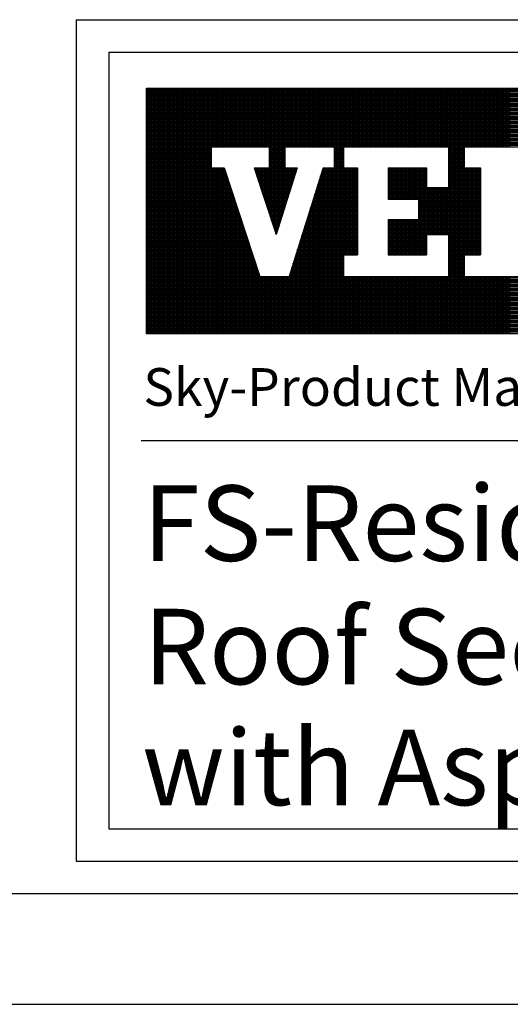
# Model space of a CAD drawing. Extents: x 0 to 158, y 0 to 102.
# Drawn here: x 104 to 112, y 0 to 16 of the extents above; entities that cross this region are included whole.
import ezdxf

# ---------------------------------------------------------------- set-up
doc = ezdxf.new("R2010")
doc.units = 0
doc.header["$LTSCALE"] = 2
doc.header["$MEASUREMENT"] = 0
doc.layers.add('VELUX_Border', color=5, linetype='CONTINUOUS')
doc.layers.add('VELUX_Text', color=1, linetype='CONTINUOUS')
doc.styles.add('ROMANS', font='romans')

msp = doc.modelspace()

# ---------------------------------------------------------------- linework, layer by layer
at = {"layer": 'VELUX_Border', "color": 6}
for p, q in [((104.911, 15.685), (155.442, 15.685)), ((104.911, 15.685), (104.911, 2.278)), ((105.942, 8.981), (136.88, 8.981)), ((104.911, 2.278), (155.442, 2.278)), ((0, 0), (157.721, 0))]:
    msp.add_line(p, q, dxfattribs=at)
at = {"layer": 'VELUX_Border'}
for p, q in [((105.427, 15.169), (154.927, 15.169)), ((105.427, 15.169), (105.427, 2.794)), ((105.427, 2.794), (154.927, 2.794)), ((3.526, 1.763), (156.085, 1.763))]:
    msp.add_line(p, q, dxfattribs=at)
at = {"layer": 'VELUX_Text', "color": 240}
for p, q in [((106.028, 10.683), (106.028, 14.592)), ((106.028, 14.592), (117.781, 14.592)), ((106.046, 10.683), (106.046, 14.592)), ((106.069, 10.683), (106.069, 14.592)), ((106.092, 10.683), (106.092, 14.592)), ((106.115, 10.683), (106.115, 14.592)), ((106.138, 10.683), (106.138, 14.592)), ((106.161, 10.683), (106.161, 14.592)), ((106.184, 10.683), (106.184, 14.592)), ((106.207, 10.683), (106.207, 14.592)), ((106.23, 10.683), (106.23, 14.592)), ((106.253, 10.683), (106.253, 14.592)), ((106.276, 10.683), (106.276, 14.592)), ((106.299, 10.683), (106.299, 14.592)), ((106.322, 10.683), (106.322, 14.592)), ((106.345, 10.683), (106.345, 14.592)), ((106.367, 10.683), (106.367, 14.592)), ((106.39, 10.683), (106.39, 14.592)), ((106.413, 10.683), (106.413, 14.592)), ((106.436, 10.683), (106.436, 14.592)), ((106.459, 10.683), (106.459, 14.592)), ((106.482, 10.683), (106.482, 14.592)), ((106.505, 10.683), (106.505, 14.592)), ((106.528, 10.683), (106.528, 14.592)), ((106.551, 10.683), (106.551, 14.592)), ((106.574, 10.683), (106.574, 14.592)), ((106.597, 10.683), (106.597, 14.592)), ((106.62, 10.683), (106.62, 14.592)), ((106.643, 10.683), (106.643, 14.592)), ((106.666, 10.683), (106.666, 14.592)), ((106.689, 10.683), (106.689, 14.592)), ((106.712, 10.683), (106.712, 14.592)), ((106.735, 10.683), (106.735, 14.592)), ((106.758, 10.683), (106.758, 14.592)), ((106.781, 10.683), (106.781, 14.592)), ((106.804, 10.683), (106.804, 14.592)), ((106.827, 10.683), (106.827, 14.592)), ((106.85, 10.683), (106.85, 14.592)), ((106.873, 10.683), (106.873, 14.592)), ((106.896, 10.683), (106.896, 14.592)), ((106.919, 10.683), (106.919, 14.592)), ((106.942, 10.683), (106.942, 14.592)), ((106.965, 10.683), (106.965, 14.592)), ((106.988, 10.683), (106.988, 14.592)), ((107.011, 10.683), (107.011, 14.592)), ((107.034, 10.683), (107.034, 14.592)), ((107.057, 10.683), (107.057, 14.592)), ((107.08, 13.659), (107.08, 14.592)), ((107.103, 13.659), (107.103, 14.592)), ((107.126, 13.659), (107.126, 14.592)), ((107.149, 13.659), (107.149, 14.592)), ((107.171, 13.659), (107.171, 14.592)), ((107.194, 13.659), (107.194, 14.592)), ((107.217, 13.659), (107.217, 14.592)), ((107.24, 13.659), (107.24, 14.592)), ((107.263, 13.659), (107.263, 14.592)), ((107.286, 13.659), (107.286, 14.592)), ((107.309, 13.659), (107.309, 14.592)), ((107.332, 13.659), (107.332, 14.592)), ((107.355, 13.659), (107.355, 14.592)), ((107.378, 13.659), (107.378, 14.592)), ((107.401, 13.659), (107.401, 14.592)), ((107.424, 13.659), (107.424, 14.592)), ((107.447, 13.659), (107.447, 14.592)), ((107.47, 13.659), (107.47, 14.592)), ((107.493, 13.659), (107.493, 14.592)), ((107.516, 13.659), (107.516, 14.592)), ((107.539, 13.659), (107.539, 14.592)), ((107.562, 13.659), (107.562, 14.592)), ((107.585, 13.659), (107.585, 14.592)), ((107.608, 13.659), (107.608, 14.592)), ((107.631, 13.659), (107.631, 14.592)), ((107.654, 13.659), (107.654, 14.592)), ((107.677, 13.659), (107.677, 14.592)), ((107.7, 13.659), (107.7, 14.592)), ((107.723, 13.659), (107.723, 14.592)), ((107.746, 13.659), (107.746, 14.592)), ((107.769, 13.659), (107.769, 14.592)), ((107.792, 13.659), (107.792, 14.592)), ((107.815, 13.659), (107.815, 14.592)), ((107.838, 13.659), (107.838, 14.592)), ((107.861, 13.659), (107.861, 14.592)), ((107.884, 13.659), (107.884, 14.592)), ((107.907, 13.659), (107.907, 14.592)), ((107.93, 13.659), (107.93, 14.592)), ((107.952, 13.659), (107.952, 14.592)), ((107.975, 13.659), (107.975, 14.592)), ((107.998, 12.557), (107.998, 14.592)), ((108.021, 12.488), (108.021, 14.592)), ((108.044, 12.418), (108.044, 14.592)), ((108.067, 12.348), (108.067, 14.592)), ((108.09, 12.279), (108.09, 14.592)), ((108.113, 12.324), (108.113, 14.592)), ((108.136, 12.398), (108.136, 14.592)), ((108.159, 12.471), (108.159, 14.592)), ((108.182, 12.544), (108.182, 14.592)), ((108.205, 12.617), (108.205, 14.592)), ((108.228, 12.69), (108.228, 14.592)), ((108.251, 13.659), (108.251, 14.592)), ((108.274, 13.659), (108.274, 14.592)), ((108.297, 13.659), (108.297, 14.592)), ((108.32, 13.659), (108.32, 14.592)), ((108.343, 13.659), (108.343, 14.592)), ((108.366, 13.659), (108.366, 14.592)), ((108.389, 13.659), (108.389, 14.592)), ((108.412, 13.659), (108.412, 14.592)), ((108.435, 13.659), (108.435, 14.592)), ((108.458, 13.659), (108.458, 14.592)), ((108.481, 13.659), (108.481, 14.592)), ((108.504, 13.659), (108.504, 14.592)), ((108.527, 13.659), (108.527, 14.592)), ((108.55, 13.659), (108.55, 14.592)), ((108.573, 13.659), (108.573, 14.592)), ((108.596, 13.659), (108.596, 14.592)), ((108.619, 13.659), (108.619, 14.592)), ((108.642, 13.659), (108.642, 14.592)), ((108.665, 13.659), (108.665, 14.592)), ((108.688, 13.659), (108.688, 14.592)), ((108.711, 13.659), (108.711, 14.592)), ((108.734, 13.659), (108.734, 14.592)), ((108.756, 13.659), (108.756, 14.592)), ((108.779, 13.659), (108.779, 14.592)), ((108.802, 13.659), (108.802, 14.592)), ((108.825, 13.659), (108.825, 14.592)), ((108.848, 13.659), (108.848, 14.592)), ((108.871, 13.659), (108.871, 14.592)), ((108.894, 13.659), (108.894, 14.592)), ((108.917, 13.659), (108.917, 14.592)), ((108.94, 13.659), (108.94, 14.592)), ((108.963, 13.659), (108.963, 14.592)), ((108.986, 13.659), (108.986, 14.592)), ((109.009, 13.659), (109.009, 14.592)), ((109.032, 10.683), (109.032, 14.592)), ((109.055, 10.683), (109.055, 14.592)), ((109.078, 10.683), (109.078, 14.592)), ((109.101, 10.683), (109.101, 14.592)), ((109.124, 10.683), (109.124, 14.592)), ((109.147, 10.683), (109.147, 14.592)), ((109.17, 13.659), (109.17, 14.592)), ((109.193, 13.659), (109.193, 14.592)), ((109.216, 13.659), (109.216, 14.592)), ((109.239, 13.659), (109.239, 14.592)), ((109.262, 13.659), (109.262, 14.592)), ((109.285, 13.659), (109.285, 14.592)), ((109.308, 13.659), (109.308, 14.592)), ((109.331, 13.659), (109.331, 14.592)), ((109.354, 13.659), (109.354, 14.592)), ((109.377, 13.659), (109.377, 14.592)), ((109.4, 13.659), (109.4, 14.592)), ((109.423, 13.659), (109.423, 14.592)), ((109.446, 13.659), (109.446, 14.592)), ((109.469, 13.659), (109.469, 14.592)), ((109.492, 13.659), (109.492, 14.592)), ((109.515, 13.659), (109.515, 14.592)), ((109.537, 13.659), (109.537, 14.592)), ((109.56, 13.659), (109.56, 14.592)), ((109.583, 13.659), (109.583, 14.592)), ((109.606, 13.659), (109.606, 14.592)), ((109.629, 13.659), (109.629, 14.592)), ((109.652, 13.659), (109.652, 14.592)), ((109.675, 13.659), (109.675, 14.592)), ((109.698, 13.659), (109.698, 14.592)), ((109.721, 13.659), (109.721, 14.592)), ((109.744, 13.659), (109.744, 14.592)), ((109.767, 13.659), (109.767, 14.592)), ((109.79, 13.659), (109.79, 14.592)), ((109.813, 13.659), (109.813, 14.592)), ((109.836, 13.659), (109.836, 14.592)), ((109.859, 13.659), (109.859, 14.592)), ((109.882, 13.659), (109.882, 14.592)), ((109.905, 13.659), (109.905, 14.592)), ((109.928, 13.659), (109.928, 14.592)), ((109.951, 13.659), (109.951, 14.592)), ((109.974, 13.659), (109.974, 14.592)), ((109.997, 13.659), (109.997, 14.592)), ((110.02, 13.659), (110.02, 14.592)), ((110.043, 13.659), (110.043, 14.592)), ((110.066, 13.659), (110.066, 14.592)), ((110.089, 13.659), (110.089, 14.592)), ((110.112, 13.659), (110.112, 14.592)), ((110.135, 13.659), (110.135, 14.592)), ((110.158, 13.659), (110.158, 14.592)), ((110.181, 13.659), (110.181, 14.592)), ((110.204, 13.659), (110.204, 14.592)), ((110.227, 13.659), (110.227, 14.592)), ((110.25, 13.659), (110.25, 14.592)), ((110.273, 13.659), (110.273, 14.592)), ((110.296, 13.659), (110.296, 14.592)), ((110.319, 13.659), (110.319, 14.592)), ((110.341, 13.659), (110.341, 14.592)), ((110.364, 13.659), (110.364, 14.592)), ((110.387, 13.659), (110.387, 14.592)), ((110.41, 13.659), (110.41, 14.592)), ((110.433, 13.659), (110.433, 14.592)), ((110.456, 13.659), (110.456, 14.592)), ((110.479, 13.659), (110.479, 14.592)), ((110.502, 13.659), (110.502, 14.592)), ((110.525, 13.659), (110.525, 14.592)), ((110.548, 13.659), (110.548, 14.592)), ((110.571, 13.659), (110.571, 14.592)), ((110.594, 13.659), (110.594, 14.592)), ((110.617, 13.659), (110.617, 14.592)), ((110.64, 13.659), (110.64, 14.592)), ((110.663, 13.659), (110.663, 14.592)), ((110.686, 13.659), (110.686, 14.592)), ((110.709, 13.659), (110.709, 14.592)), ((110.732, 13.659), (110.732, 14.592)), ((110.755, 13.659), (110.755, 14.592)), ((110.778, 13.659), (110.778, 14.592)), ((110.801, 13.659), (110.801, 14.592)), ((110.824, 13.659), (110.824, 14.592)), ((110.847, 10.683), (110.847, 14.592)), ((110.87, 10.683), (110.87, 14.592)), ((110.893, 10.683), (110.893, 14.592)), ((110.916, 10.683), (110.916, 14.592)), ((110.939, 10.683), (110.939, 14.592)), ((110.962, 10.683), (110.962, 14.592)), ((110.985, 10.683), (110.985, 14.592)), ((111.008, 10.683), (111.008, 14.592)), ((111.031, 10.683), (111.031, 14.592)), ((111.054, 10.683), (111.054, 14.592)), ((111.077, 10.683), (111.077, 14.592)), ((111.1, 13.659), (111.1, 14.592)), ((111.122, 13.659), (111.122, 14.592)), ((111.145, 13.659), (111.145, 14.592)), ((111.168, 13.659), (111.168, 14.592)), ((111.191, 13.659), (111.191, 14.592)), ((111.214, 13.659), (111.214, 14.592)), ((111.237, 13.659), (111.237, 14.592)), ((111.26, 13.659), (111.26, 14.592)), ((111.283, 13.659), (111.283, 14.592)), ((111.306, 13.659), (111.306, 14.592)), ((111.329, 13.659), (111.329, 14.592)), ((111.352, 13.659), (111.352, 14.592)), ((111.375, 13.659), (111.375, 14.592)), ((111.398, 13.659), (111.398, 14.592)), ((111.421, 13.659), (111.421, 14.592)), ((111.444, 13.659), (111.444, 14.592)), ((111.467, 13.659), (111.467, 14.592)), ((111.49, 13.659), (111.49, 14.592)), ((111.513, 13.659), (111.513, 14.592)), ((111.536, 13.659), (111.536, 14.592)), ((111.559, 13.659), (111.559, 14.592)), ((111.582, 13.659), (111.582, 14.592)), ((111.605, 13.659), (111.605, 14.592)), ((111.628, 13.659), (111.628, 14.592)), ((111.651, 13.659), (111.651, 14.592)), ((111.674, 13.659), (111.674, 14.592)), ((111.697, 13.659), (111.697, 14.592)), ((111.72, 13.659), (111.72, 14.592)), ((111.743, 13.659), (111.743, 14.592)), ((111.766, 13.659), (111.766, 14.592)), ((111.789, 13.659), (111.789, 14.592)), ((111.812, 13.659), (111.812, 14.592)), ((117.781, 14.575), (106.028, 14.575)), ((117.781, 14.552), (106.028, 14.552)), ((117.781, 14.529), (106.028, 14.529)), ((117.781, 14.506), (106.028, 14.506)), ((117.781, 14.483), (106.028, 14.483)), ((117.781, 14.46), (106.028, 14.46)), ((117.781, 14.437), (106.028, 14.437)), ((117.781, 14.415), (106.028, 14.415)), ((117.781, 14.392), (106.028, 14.392)), ((117.781, 14.369), (106.028, 14.369)), ((117.781, 14.346), (106.028, 14.346)), ((117.781, 14.323), (106.028, 14.323)), ((117.781, 14.3), (106.028, 14.3)), ((117.781, 14.277), (106.028, 14.277)), ((117.781, 14.254), (106.028, 14.254)), ((117.781, 14.231), (106.028, 14.231)), ((117.781, 14.208), (106.028, 14.208)), ((117.781, 14.185), (106.028, 14.185)), ((117.781, 14.162), (106.028, 14.162)), ((117.781, 14.139), (106.028, 14.139)), ((117.781, 14.116), (106.028, 14.116)), ((117.781, 14.093), (106.028, 14.093)), ((117.781, 14.07), (106.028, 14.07)), ((117.781, 14.047), (106.028, 14.047)), ((117.781, 14.024), (106.028, 14.024)), ((117.781, 14.001), (106.028, 14.001)), ((117.781, 13.978), (106.028, 13.978)), ((117.781, 13.955), (106.028, 13.955)), ((117.781, 13.932), (106.028, 13.932)), ((117.781, 13.909), (106.028, 13.909)), ((117.781, 13.886), (106.028, 13.886)), ((117.781, 13.863), (106.028, 13.863)), ((117.781, 13.84), (106.028, 13.84)), ((117.781, 13.817), (106.028, 13.817)), ((117.781, 13.794), (106.028, 13.794)), ((117.781, 13.771), (106.028, 13.771)), ((117.781, 13.748), (106.028, 13.748)), ((117.781, 13.725), (106.028, 13.725)), ((117.781, 13.702), (106.028, 13.702)), ((117.781, 13.679), (106.028, 13.679)), ((107.061, 13.656), (106.028, 13.656)), ((107.061, 13.659), (107.061, 13.323)), ((107.061, 13.659), (107.983, 13.659)), ((107.983, 13.659), (107.983, 13.323)), ((108.232, 13.656), (107.983, 13.656)), ((108.232, 13.659), (108.232, 13.323)), ((108.232, 13.659), (109.017, 13.659)), ((109.017, 13.659), (109.017, 13.323)), ((109.166, 13.656), (109.017, 13.656)), ((109.166, 13.659), (110.836, 13.659)), ((109.166, 13.659), (109.166, 13.323)), ((110.836, 13.659), (110.836, 13.012)), ((111.085, 13.656), (110.836, 13.656)), ((111.085, 13.659), (111.085, 13.323)), ((111.085, 13.659), (112.131, 13.659)), ((107.061, 13.633), (106.028, 13.633)), ((107.061, 13.611), (106.028, 13.611)), ((107.061, 13.588), (106.028, 13.588)), ((107.061, 13.565), (106.028, 13.565)), ((107.061, 13.542), (106.028, 13.542)), ((107.061, 13.519), (106.028, 13.519)), ((107.061, 13.496), (106.028, 13.496)), ((108.232, 13.633), (107.983, 13.633)), ((108.232, 13.611), (107.983, 13.611)), ((108.232, 13.588), (107.983, 13.588)), ((108.232, 13.565), (107.983, 13.565)), ((108.232, 13.542), (107.983, 13.542)), ((108.232, 13.519), (107.983, 13.519)), ((108.232, 13.496), (107.983, 13.496)), ((109.166, 13.633), (109.017, 13.633)), ((109.166, 13.611), (109.017, 13.611)), ((109.166, 13.588), (109.017, 13.588)), ((109.166, 13.565), (109.017, 13.565)), ((109.166, 13.542), (109.017, 13.542)), ((109.166, 13.519), (109.017, 13.519)), ((109.166, 13.496), (109.017, 13.496)), ((111.085, 13.633), (110.836, 13.633)), ((111.085, 13.611), (110.836, 13.611)), ((111.085, 13.588), (110.836, 13.588)), ((111.085, 13.565), (110.836, 13.565)), ((111.085, 13.542), (110.836, 13.542)), ((111.085, 13.519), (110.836, 13.519)), ((111.085, 13.496), (110.836, 13.496)), ((107.061, 13.473), (106.028, 13.473)), ((107.061, 13.45), (106.028, 13.45)), ((107.061, 13.427), (106.028, 13.427)), ((107.061, 13.404), (106.028, 13.404)), ((107.061, 13.381), (106.028, 13.381)), ((107.061, 13.358), (106.028, 13.358)), ((107.061, 13.335), (106.028, 13.335)), ((108.232, 13.473), (107.983, 13.473)), ((108.232, 13.45), (107.983, 13.45)), ((108.232, 13.427), (107.983, 13.427)), ((108.232, 13.404), (107.983, 13.404)), ((108.232, 13.381), (107.983, 13.381)), ((108.232, 13.358), (107.983, 13.358)), ((108.232, 13.335), (107.983, 13.335)), ((109.166, 13.473), (109.017, 13.473)), ((109.166, 13.45), (109.017, 13.45)), ((109.166, 13.427), (109.017, 13.427)), ((109.166, 13.404), (109.017, 13.404)), ((109.166, 13.381), (109.017, 13.381)), ((109.166, 13.358), (109.017, 13.358)), ((109.166, 13.335), (109.017, 13.335)), ((111.085, 13.473), (110.836, 13.473)), ((111.085, 13.45), (110.836, 13.45)), ((111.085, 13.427), (110.836, 13.427)), ((111.085, 13.404), (110.836, 13.404)), ((111.085, 13.381), (110.836, 13.381)), ((111.085, 13.358), (110.836, 13.358)), ((111.085, 13.335), (110.836, 13.335)), ((107.267, 13.312), (106.028, 13.312)), ((107.275, 13.289), (106.028, 13.289)), ((107.283, 13.266), (106.028, 13.266)), ((107.29, 13.243), (106.028, 13.243)), ((107.298, 13.22), (106.028, 13.22)), ((107.305, 13.197), (106.028, 13.197)), ((107.061, 13.323), (107.264, 13.323)), ((107.08, 10.683), (107.08, 13.323)), ((107.103, 10.683), (107.103, 13.323)), ((107.126, 10.683), (107.126, 13.323)), ((107.149, 10.683), (107.149, 13.323)), ((107.171, 10.683), (107.171, 13.323)), ((107.194, 10.683), (107.194, 13.323)), ((107.217, 10.683), (107.217, 13.323)), ((107.24, 10.683), (107.24, 13.323)), ((107.263, 10.683), (107.263, 13.323)), ((107.264, 13.323), (107.835, 11.592)), ((107.286, 10.683), (107.286, 13.255)), ((107.309, 10.683), (107.309, 13.185)), ((107.746, 13.323), (107.746, 13.323)), ((107.746, 13.323), (107.983, 13.323)), ((107.746, 13.323), (108.095, 12.265)), ((108.423, 13.312), (107.749, 13.312)), ((108.416, 13.289), (107.757, 13.289)), ((108.409, 13.266), (107.764, 13.266)), ((107.769, 13.253), (107.769, 13.323)), ((108.402, 13.243), (107.772, 13.243)), ((108.394, 13.22), (107.78, 13.22)), ((108.387, 13.197), (107.787, 13.197)), ((107.792, 13.183), (107.792, 13.323)), ((107.815, 13.114), (107.815, 13.323)), ((107.838, 13.044), (107.838, 13.323)), ((107.861, 12.975), (107.861, 13.323)), ((107.884, 12.905), (107.884, 13.323)), ((107.907, 12.836), (107.907, 13.323)), ((107.93, 12.766), (107.93, 13.323)), ((107.952, 12.696), (107.952, 13.323)), ((107.975, 12.627), (107.975, 13.323)), ((108.427, 13.323), (108.095, 12.265)), ((108.232, 13.323), (108.427, 13.323)), ((108.251, 12.764), (108.251, 13.323)), ((108.274, 12.837), (108.274, 13.323)), ((108.297, 12.91), (108.297, 13.323)), ((108.842, 13.323), (108.299, 11.592)), ((108.32, 12.983), (108.32, 13.323)), ((108.343, 13.056), (108.343, 13.323)), ((108.366, 13.13), (108.366, 13.323)), ((108.389, 13.203), (108.389, 13.323)), ((108.412, 13.276), (108.412, 13.323)), ((108.802, 10.683), (108.802, 13.198)), ((109.391, 13.197), (108.802, 13.197)), ((109.391, 13.22), (108.809, 13.22)), ((109.391, 13.243), (108.817, 13.243)), ((109.391, 13.266), (108.824, 13.266)), ((108.825, 10.683), (108.825, 13.271)), ((109.391, 13.289), (108.831, 13.289)), ((109.391, 13.312), (108.838, 13.312)), ((108.842, 13.323), (109.017, 13.323)), ((108.848, 10.683), (108.848, 13.323)), ((108.871, 10.683), (108.871, 13.323)), ((108.894, 10.683), (108.894, 13.323)), ((108.917, 10.683), (108.917, 13.323)), ((108.94, 10.683), (108.94, 13.323)), ((108.963, 10.683), (108.963, 13.323)), ((108.986, 10.683), (108.986, 13.323)), ((109.009, 10.683), (109.009, 13.323)), ((109.166, 13.323), (109.391, 13.323)), ((109.17, 11.941), (109.17, 13.323)), ((109.193, 11.941), (109.193, 13.323)), ((109.216, 11.941), (109.216, 13.323)), ((109.239, 11.941), (109.239, 13.323)), ((109.262, 11.941), (109.262, 13.323)), ((109.285, 11.941), (109.285, 13.323)), ((109.308, 11.941), (109.308, 13.323)), ((109.331, 11.941), (109.331, 13.323)), ((109.354, 11.941), (109.354, 13.323)), ((109.377, 11.941), (109.377, 13.323)), ((109.391, 13.323), (109.391, 11.941)), ((109.876, 13.323), (110.487, 13.323)), ((109.876, 13.323), (109.876, 12.825)), ((110.487, 13.312), (109.876, 13.312)), ((110.487, 13.289), (109.876, 13.289)), ((110.487, 13.266), (109.876, 13.266)), ((110.487, 13.243), (109.876, 13.243)), ((110.487, 13.22), (109.876, 13.22)), ((110.487, 13.197), (109.876, 13.197)), ((109.882, 12.825), (109.882, 13.323)), ((109.905, 12.825), (109.905, 13.323)), ((109.928, 12.825), (109.928, 13.323)), ((109.951, 12.825), (109.951, 13.323)), ((109.974, 12.825), (109.974, 13.323)), ((109.997, 12.825), (109.997, 13.323)), ((110.02, 12.825), (110.02, 13.323)), ((110.043, 12.825), (110.043, 13.323)), ((110.066, 12.825), (110.066, 13.323)), ((110.089, 12.825), (110.089, 13.323)), ((110.112, 12.825), (110.112, 13.323)), ((110.135, 12.825), (110.135, 13.323)), ((110.158, 12.825), (110.158, 13.323)), ((110.181, 12.825), (110.181, 13.323)), ((110.204, 12.825), (110.204, 13.323)), ((110.227, 12.825), (110.227, 13.323)), ((110.25, 12.825), (110.25, 13.323)), ((110.273, 12.825), (110.273, 13.323)), ((110.296, 12.825), (110.296, 13.323)), ((110.319, 12.825), (110.319, 13.323)), ((110.341, 12.825), (110.341, 13.323)), ((110.364, 11.941), (110.364, 13.323)), ((110.387, 11.941), (110.387, 13.323)), ((110.41, 11.941), (110.41, 13.323)), ((110.433, 11.941), (110.433, 13.323)), ((110.456, 11.941), (110.456, 13.323)), ((110.479, 11.941), (110.479, 13.323)), ((110.487, 13.323), (110.487, 13.012)), ((111.346, 13.312), (110.836, 13.312)), ((111.346, 13.289), (110.836, 13.289)), ((111.346, 13.266), (110.836, 13.266)), ((111.346, 13.243), (110.836, 13.243)), ((111.346, 13.22), (110.836, 13.22)), ((111.346, 13.197), (110.836, 13.197)), ((111.085, 13.323), (111.346, 13.323)), ((111.1, 11.941), (111.1, 13.323)), ((111.122, 11.941), (111.122, 13.323)), ((111.145, 11.941), (111.145, 13.323)), ((111.168, 11.941), (111.168, 13.323)), ((111.191, 11.941), (111.191, 13.323)), ((111.214, 11.941), (111.214, 13.323)), ((111.237, 11.941), (111.237, 13.323)), ((111.26, 11.941), (111.26, 13.323)), ((111.283, 11.941), (111.283, 13.323)), ((111.306, 11.941), (111.306, 13.323)), ((111.329, 11.941), (111.329, 13.323)), ((111.346, 13.323), (111.346, 11.941)), ((107.313, 13.174), (106.028, 13.174)), ((107.321, 13.151), (106.028, 13.151)), ((107.328, 13.128), (106.028, 13.128)), ((107.336, 13.105), (106.028, 13.105)), ((107.343, 13.082), (106.028, 13.082)), ((107.351, 13.059), (106.028, 13.059)), ((107.358, 13.036), (106.028, 13.036)), ((107.332, 10.683), (107.332, 13.116)), ((107.355, 10.683), (107.355, 13.046)), ((108.38, 13.174), (107.795, 13.174)), ((108.373, 13.151), (107.802, 13.151)), ((108.365, 13.128), (107.81, 13.128)), ((108.358, 13.105), (107.818, 13.105)), ((108.351, 13.082), (107.825, 13.082)), ((108.344, 13.059), (107.833, 13.059)), ((108.337, 13.036), (107.84, 13.036)), ((109.391, 13.036), (108.752, 13.036)), ((108.756, 10.683), (108.756, 13.052)), ((109.391, 13.059), (108.759, 13.059)), ((109.391, 13.082), (108.766, 13.082)), ((109.391, 13.105), (108.773, 13.105)), ((108.779, 10.683), (108.779, 13.125)), ((109.391, 13.128), (108.78, 13.128)), ((109.391, 13.151), (108.788, 13.151)), ((109.391, 13.174), (108.795, 13.174)), ((110.487, 13.174), (109.876, 13.174)), ((110.487, 13.151), (109.876, 13.151)), ((110.487, 13.128), (109.876, 13.128)), ((110.487, 13.105), (109.876, 13.105)), ((110.487, 13.082), (109.876, 13.082)), ((110.487, 13.059), (109.876, 13.059)), ((110.487, 13.036), (109.876, 13.036)), ((111.346, 13.174), (110.836, 13.174)), ((111.346, 13.151), (110.836, 13.151)), ((111.346, 13.128), (110.836, 13.128)), ((111.346, 13.105), (110.836, 13.105)), ((111.346, 13.082), (110.836, 13.082)), ((111.346, 13.059), (110.836, 13.059)), ((111.346, 13.036), (110.836, 13.036)), ((107.366, 13.013), (106.028, 13.013)), ((107.374, 12.99), (106.028, 12.99)), ((107.381, 12.967), (106.028, 12.967)), ((107.389, 12.944), (106.028, 12.944)), ((107.396, 12.921), (106.028, 12.921)), ((107.404, 12.898), (106.028, 12.898)), ((107.412, 12.875), (106.028, 12.875)), ((107.378, 10.683), (107.378, 12.976)), ((107.401, 10.683), (107.401, 12.907)), ((108.329, 13.013), (107.848, 13.013)), ((108.322, 12.99), (107.855, 12.99)), ((108.315, 12.967), (107.863, 12.967)), ((108.308, 12.944), (107.871, 12.944)), ((108.301, 12.921), (107.878, 12.921)), ((108.293, 12.898), (107.886, 12.898)), ((108.286, 12.875), (107.893, 12.875)), ((109.391, 12.875), (108.701, 12.875)), ((109.391, 12.898), (108.708, 12.898)), ((108.711, 10.683), (108.711, 12.905)), ((109.391, 12.921), (108.716, 12.921)), ((109.391, 12.944), (108.723, 12.944)), ((109.391, 12.967), (108.73, 12.967)), ((108.734, 10.683), (108.734, 12.978)), ((109.391, 12.99), (108.737, 12.99)), ((109.391, 13.013), (108.744, 13.013)), ((110.487, 13.013), (109.876, 13.013)), ((111.346, 12.99), (109.876, 12.99)), ((111.346, 12.967), (109.876, 12.967)), ((111.346, 12.944), (109.876, 12.944)), ((111.346, 12.921), (109.876, 12.921)), ((111.346, 12.898), (109.876, 12.898)), ((111.346, 12.875), (109.876, 12.875)), ((110.487, 13.012), (110.836, 13.012)), ((110.502, 12.264), (110.502, 13.012)), ((110.525, 12.264), (110.525, 13.012)), ((110.548, 12.264), (110.548, 13.012)), ((110.571, 12.264), (110.571, 13.012)), ((110.594, 12.264), (110.594, 13.012)), ((110.617, 12.264), (110.617, 13.012)), ((110.64, 12.264), (110.64, 13.012)), ((110.663, 12.264), (110.663, 13.012)), ((110.686, 12.264), (110.686, 13.012)), ((110.709, 12.264), (110.709, 13.012)), ((110.732, 12.264), (110.732, 13.012)), ((110.755, 12.264), (110.755, 13.012)), ((110.778, 12.264), (110.778, 13.012)), ((110.801, 12.264), (110.801, 13.012)), ((110.824, 12.264), (110.824, 13.012)), ((111.346, 13.013), (110.836, 13.013)), ((107.419, 12.852), (106.028, 12.852)), ((107.427, 12.83), (106.028, 12.83)), ((107.434, 12.807), (106.028, 12.807)), ((107.442, 12.784), (106.028, 12.784)), ((107.449, 12.761), (106.028, 12.761)), ((107.457, 12.738), (106.028, 12.738)), ((107.465, 12.715), (106.028, 12.715)), ((107.424, 10.683), (107.424, 12.837)), ((107.447, 10.683), (107.447, 12.768)), ((108.279, 12.852), (107.901, 12.852)), ((108.272, 12.83), (107.909, 12.83)), ((108.265, 12.807), (107.916, 12.807)), ((108.257, 12.784), (107.924, 12.784)), ((108.25, 12.761), (107.931, 12.761)), ((108.243, 12.738), (107.939, 12.738)), ((108.236, 12.715), (107.946, 12.715)), ((109.391, 12.715), (108.651, 12.715)), ((109.391, 12.738), (108.658, 12.738)), ((109.391, 12.761), (108.665, 12.761)), ((108.665, 10.683), (108.665, 12.759)), ((109.391, 12.784), (108.672, 12.784)), ((109.391, 12.807), (108.68, 12.807)), ((109.391, 12.83), (108.687, 12.83)), ((108.688, 10.683), (108.688, 12.832)), ((109.391, 12.852), (108.694, 12.852)), ((111.346, 12.852), (109.876, 12.852)), ((111.346, 12.83), (109.876, 12.83)), ((109.876, 12.825), (110.362, 12.825)), ((110.362, 12.825), (110.362, 12.501)), ((111.346, 12.807), (110.362, 12.807)), ((111.346, 12.784), (110.362, 12.784)), ((111.346, 12.761), (110.362, 12.761)), ((111.346, 12.738), (110.362, 12.738)), ((111.346, 12.715), (110.362, 12.715)), ((107.472, 12.692), (106.028, 12.692)), ((107.48, 12.669), (106.028, 12.669)), ((107.487, 12.646), (106.028, 12.646)), ((107.495, 12.623), (106.028, 12.623)), ((107.503, 12.6), (106.028, 12.6)), ((107.51, 12.577), (106.028, 12.577)), ((107.518, 12.554), (106.028, 12.554)), ((107.47, 10.683), (107.47, 12.698)), ((107.493, 10.683), (107.493, 12.628)), ((107.516, 10.683), (107.516, 12.559)), ((108.229, 12.692), (107.954, 12.692)), ((108.221, 12.669), (107.962, 12.669)), ((108.214, 12.646), (107.969, 12.646)), ((108.207, 12.623), (107.977, 12.623)), ((108.2, 12.6), (107.984, 12.6)), ((108.193, 12.577), (107.992, 12.577)), ((108.185, 12.554), (108, 12.554)), ((109.391, 12.554), (108.6, 12.554)), ((109.391, 12.577), (108.607, 12.577)), ((109.391, 12.6), (108.615, 12.6)), ((108.619, 10.683), (108.619, 12.612)), ((109.391, 12.623), (108.622, 12.623)), ((109.391, 12.646), (108.629, 12.646)), ((109.391, 12.669), (108.636, 12.669)), ((108.642, 10.683), (108.642, 12.686)), ((109.391, 12.692), (108.644, 12.692)), ((111.346, 12.692), (110.362, 12.692)), ((111.346, 12.669), (110.362, 12.669)), ((111.346, 12.646), (110.362, 12.646)), ((111.346, 12.623), (110.362, 12.623)), ((111.346, 12.6), (110.362, 12.6)), ((111.346, 12.577), (110.362, 12.577)), ((111.346, 12.554), (110.362, 12.554)), ((107.525, 12.531), (106.028, 12.531)), ((107.533, 12.508), (106.028, 12.508)), ((107.54, 12.485), (106.028, 12.485)), ((107.548, 12.462), (106.028, 12.462)), ((107.556, 12.439), (106.028, 12.439)), ((107.563, 12.416), (106.028, 12.416)), ((107.571, 12.393), (106.028, 12.393)), ((107.539, 10.683), (107.539, 12.489)), ((107.562, 10.683), (107.562, 12.42)), ((108.178, 12.531), (108.007, 12.531)), ((108.171, 12.508), (108.015, 12.508)), ((108.164, 12.485), (108.022, 12.485)), ((108.156, 12.462), (108.03, 12.462)), ((108.149, 12.439), (108.037, 12.439)), ((108.142, 12.416), (108.045, 12.416)), ((108.135, 12.393), (108.053, 12.393)), ((108.55, 10.683), (108.55, 12.393)), ((109.391, 12.393), (108.55, 12.393)), ((109.391, 12.416), (108.557, 12.416)), ((109.391, 12.439), (108.564, 12.439)), ((109.391, 12.462), (108.571, 12.462)), ((108.573, 10.683), (108.573, 12.466)), ((109.391, 12.485), (108.579, 12.485)), ((109.391, 12.508), (108.586, 12.508)), ((109.391, 12.531), (108.593, 12.531)), ((108.596, 10.683), (108.596, 12.539)), ((109.876, 12.501), (109.876, 11.941)), ((109.876, 12.501), (110.362, 12.501)), ((111.346, 12.485), (109.876, 12.485)), ((111.346, 12.462), (109.876, 12.462)), ((111.346, 12.439), (109.876, 12.439)), ((111.346, 12.416), (109.876, 12.416)), ((111.346, 12.393), (109.876, 12.393)), ((109.882, 11.941), (109.882, 12.501)), ((109.905, 11.941), (109.905, 12.501)), ((109.928, 11.941), (109.928, 12.501)), ((109.951, 11.941), (109.951, 12.501)), ((109.974, 11.941), (109.974, 12.501)), ((109.997, 11.941), (109.997, 12.501)), ((110.02, 11.941), (110.02, 12.501)), ((110.043, 11.941), (110.043, 12.501)), ((110.066, 11.941), (110.066, 12.501)), ((110.089, 11.941), (110.089, 12.501)), ((110.112, 11.941), (110.112, 12.501)), ((110.135, 11.941), (110.135, 12.501)), ((110.158, 11.941), (110.158, 12.501)), ((110.181, 11.941), (110.181, 12.501)), ((110.204, 11.941), (110.204, 12.501)), ((110.227, 11.941), (110.227, 12.501)), ((110.25, 11.941), (110.25, 12.501)), ((110.273, 11.941), (110.273, 12.501)), ((110.296, 11.941), (110.296, 12.501)), ((110.319, 11.941), (110.319, 12.501)), ((110.341, 11.941), (110.341, 12.501)), ((111.346, 12.531), (110.362, 12.531)), ((111.346, 12.508), (110.362, 12.508)), ((107.578, 12.37), (106.028, 12.37)), ((107.586, 12.347), (106.028, 12.347)), ((107.594, 12.324), (106.028, 12.324)), ((107.601, 12.301), (106.028, 12.301)), ((107.609, 12.278), (106.028, 12.278)), ((107.616, 12.255), (106.028, 12.255)), ((107.585, 10.683), (107.585, 12.35)), ((107.608, 10.683), (107.608, 12.281)), ((108.128, 12.37), (108.06, 12.37)), ((108.12, 12.347), (108.068, 12.347)), ((108.113, 12.324), (108.075, 12.324)), ((108.106, 12.301), (108.083, 12.301)), ((108.099, 12.278), (108.091, 12.278)), ((108.504, 10.683), (108.504, 12.246)), ((109.391, 12.255), (108.507, 12.255)), ((109.391, 12.278), (108.514, 12.278)), ((109.391, 12.301), (108.521, 12.301)), ((108.527, 10.683), (108.527, 12.32)), ((109.391, 12.324), (108.528, 12.324)), ((109.391, 12.347), (108.535, 12.347)), ((109.391, 12.37), (108.543, 12.37)), ((111.346, 12.37), (109.876, 12.37)), ((111.346, 12.347), (109.876, 12.347)), ((111.346, 12.324), (109.876, 12.324)), ((111.346, 12.301), (109.876, 12.301)), ((111.346, 12.278), (109.876, 12.278)), ((110.487, 12.255), (109.876, 12.255)), ((110.487, 12.264), (110.487, 11.941)), ((110.487, 12.264), (110.836, 12.264)), ((110.836, 12.264), (110.836, 11.592)), ((111.346, 12.255), (110.836, 12.255)), ((107.624, 12.232), (106.028, 12.232)), ((107.631, 12.209), (106.028, 12.209)), ((107.639, 12.186), (106.028, 12.186)), ((107.647, 12.163), (106.028, 12.163)), ((107.654, 12.14), (106.028, 12.14)), ((107.662, 12.117), (106.028, 12.117)), ((107.669, 12.094), (106.028, 12.094)), ((107.631, 10.683), (107.631, 12.211)), ((107.654, 10.683), (107.654, 12.141)), ((109.391, 12.094), (108.456, 12.094)), ((108.458, 10.683), (108.458, 12.1)), ((109.391, 12.117), (108.463, 12.117)), ((109.391, 12.14), (108.471, 12.14)), ((109.391, 12.163), (108.478, 12.163)), ((108.481, 10.683), (108.481, 12.173)), ((109.391, 12.186), (108.485, 12.186)), ((109.391, 12.209), (108.492, 12.209)), ((109.391, 12.232), (108.499, 12.232)), ((110.487, 12.232), (109.876, 12.232)), ((110.487, 12.209), (109.876, 12.209)), ((110.487, 12.186), (109.876, 12.186)), ((110.487, 12.163), (109.876, 12.163)), ((110.487, 12.14), (109.876, 12.14)), ((110.487, 12.117), (109.876, 12.117)), ((110.487, 12.094), (109.876, 12.094)), ((111.346, 12.232), (110.836, 12.232)), ((111.346, 12.209), (110.836, 12.209)), ((111.346, 12.186), (110.836, 12.186)), ((111.346, 12.163), (110.836, 12.163)), ((111.346, 12.14), (110.836, 12.14)), ((111.346, 12.117), (110.836, 12.117)), ((111.346, 12.094), (110.836, 12.094)), ((107.677, 12.071), (106.028, 12.071)), ((107.685, 12.048), (106.028, 12.048)), ((107.692, 12.026), (106.028, 12.026)), ((107.7, 12.003), (106.028, 12.003)), ((107.707, 11.98), (106.028, 11.98)), ((107.715, 11.957), (106.028, 11.957)), ((107.722, 11.934), (106.028, 11.934)), ((107.677, 10.683), (107.677, 12.072)), ((107.7, 10.683), (107.7, 12.002)), ((107.723, 10.683), (107.723, 11.933)), ((109.166, 11.934), (108.406, 11.934)), ((108.412, 10.683), (108.412, 11.954)), ((109.391, 11.957), (108.413, 11.957)), ((109.391, 11.98), (108.42, 11.98)), ((109.391, 12.003), (108.427, 12.003)), ((109.391, 12.026), (108.434, 12.026)), ((108.435, 10.683), (108.435, 12.027)), ((109.391, 12.048), (108.442, 12.048)), ((109.391, 12.071), (108.449, 12.071)), ((109.166, 11.941), (109.391, 11.941)), ((109.166, 11.941), (109.166, 11.592)), ((110.487, 12.071), (109.876, 12.071)), ((110.487, 12.048), (109.876, 12.048)), ((110.487, 12.026), (109.876, 12.026)), ((110.487, 12.003), (109.876, 12.003)), ((110.487, 11.98), (109.876, 11.98)), ((110.487, 11.957), (109.876, 11.957)), ((109.876, 11.941), (110.487, 11.941)), ((111.346, 12.071), (110.836, 12.071)), ((111.346, 12.048), (110.836, 12.048)), ((111.346, 12.026), (110.836, 12.026)), ((111.346, 12.003), (110.836, 12.003)), ((111.346, 11.98), (110.836, 11.98)), ((111.346, 11.957), (110.836, 11.957)), ((111.085, 11.934), (110.836, 11.934)), ((111.085, 11.941), (111.085, 11.592)), ((111.085, 11.941), (111.346, 11.941)), ((107.73, 11.911), (106.028, 11.911)), ((107.738, 11.888), (106.028, 11.888)), ((107.745, 11.865), (106.028, 11.865)), ((107.753, 11.842), (106.028, 11.842)), ((107.76, 11.819), (106.028, 11.819)), ((107.768, 11.796), (106.028, 11.796)), ((107.776, 11.773), (106.028, 11.773)), ((107.746, 10.683), (107.746, 11.863)), ((107.769, 10.683), (107.769, 11.793)), ((109.166, 11.773), (108.355, 11.773)), ((109.166, 11.796), (108.362, 11.796)), ((108.366, 10.683), (108.366, 11.807)), ((109.166, 11.819), (108.37, 11.819)), ((109.166, 11.842), (108.377, 11.842)), ((109.166, 11.865), (108.384, 11.865)), ((108.389, 10.683), (108.389, 11.88)), ((109.166, 11.888), (108.391, 11.888)), ((109.166, 11.911), (108.398, 11.911)), ((111.085, 11.911), (110.836, 11.911)), ((111.085, 11.888), (110.836, 11.888)), ((111.085, 11.865), (110.836, 11.865)), ((111.085, 11.842), (110.836, 11.842)), ((111.085, 11.819), (110.836, 11.819)), ((111.085, 11.796), (110.836, 11.796)), ((111.085, 11.773), (110.836, 11.773)), ((107.783, 11.75), (106.028, 11.75)), ((107.791, 11.727), (106.028, 11.727)), ((107.798, 11.704), (106.028, 11.704)), ((107.806, 11.681), (106.028, 11.681)), ((107.813, 11.658), (106.028, 11.658)), ((107.821, 11.635), (106.028, 11.635)), ((107.829, 11.612), (106.028, 11.612)), ((107.792, 10.683), (107.792, 11.724)), ((107.815, 10.683), (107.815, 11.654)), ((109.166, 11.612), (108.305, 11.612)), ((109.166, 11.635), (108.312, 11.635)), ((109.166, 11.658), (108.319, 11.658)), ((108.32, 10.683), (108.32, 11.661)), ((109.166, 11.681), (108.326, 11.681)), ((109.166, 11.704), (108.334, 11.704)), ((109.166, 11.727), (108.341, 11.727)), ((108.343, 10.683), (108.343, 11.734)), ((109.166, 11.75), (108.348, 11.75)), ((111.085, 11.75), (110.836, 11.75)), ((111.085, 11.727), (110.836, 11.727)), ((111.085, 11.704), (110.836, 11.704)), ((111.085, 11.681), (110.836, 11.681)), ((111.085, 11.658), (110.836, 11.658)), ((111.085, 11.635), (110.836, 11.635)), ((111.085, 11.612), (110.836, 11.612)), ((117.781, 11.589), (106.028, 11.589)), ((117.781, 11.566), (106.028, 11.566)), ((117.781, 11.543), (106.028, 11.543)), ((117.781, 11.52), (106.028, 11.52)), ((117.781, 11.497), (106.028, 11.497)), ((117.781, 11.474), (106.028, 11.474)), ((117.781, 11.451), (106.028, 11.451)), ((107.835, 11.592), (108.299, 11.592)), ((107.838, 10.683), (107.838, 11.592)), ((107.861, 10.683), (107.861, 11.592)), ((107.884, 10.683), (107.884, 11.592)), ((107.907, 10.683), (107.907, 11.592)), ((107.93, 10.683), (107.93, 11.592)), ((107.952, 10.683), (107.952, 11.592)), ((107.975, 10.683), (107.975, 11.592)), ((107.998, 10.683), (107.998, 11.592)), ((108.021, 10.683), (108.021, 11.592)), ((108.044, 10.683), (108.044, 11.592)), ((108.067, 10.683), (108.067, 11.592)), ((108.09, 10.683), (108.09, 11.592)), ((108.113, 10.683), (108.113, 11.592)), ((108.136, 10.683), (108.136, 11.592)), ((108.159, 10.683), (108.159, 11.592)), ((108.182, 10.683), (108.182, 11.592)), ((108.205, 10.683), (108.205, 11.592)), ((108.228, 10.683), (108.228, 11.592)), ((108.251, 10.683), (108.251, 11.592)), ((108.274, 10.683), (108.274, 11.592)), ((108.297, 10.683), (108.297, 11.592)), ((109.166, 11.592), (110.836, 11.592)), ((109.17, 10.683), (109.17, 11.592)), ((109.193, 10.683), (109.193, 11.592)), ((109.216, 10.683), (109.216, 11.592)), ((109.239, 10.683), (109.239, 11.592)), ((109.262, 10.683), (109.262, 11.592)), ((109.285, 10.683), (109.285, 11.592)), ((109.308, 10.683), (109.308, 11.592)), ((109.331, 10.683), (109.331, 11.592)), ((109.354, 10.683), (109.354, 11.592)), ((109.377, 10.683), (109.377, 11.592)), ((109.4, 10.683), (109.4, 11.592)), ((109.423, 10.683), (109.423, 11.592)), ((109.446, 10.683), (109.446, 11.592)), ((109.469, 10.683), (109.469, 11.592)), ((109.492, 10.683), (109.492, 11.592)), ((109.515, 10.683), (109.515, 11.592)), ((109.537, 10.683), (109.537, 11.592)), ((109.56, 10.683), (109.56, 11.592)), ((109.583, 10.683), (109.583, 11.592)), ((109.606, 10.683), (109.606, 11.592)), ((109.629, 10.683), (109.629, 11.592)), ((109.652, 10.683), (109.652, 11.592)), ((109.675, 10.683), (109.675, 11.592)), ((109.698, 10.683), (109.698, 11.592)), ((109.721, 10.683), (109.721, 11.592)), ((109.744, 10.683), (109.744, 11.592)), ((109.767, 10.683), (109.767, 11.592)), ((109.79, 10.683), (109.79, 11.592)), ((109.813, 10.683), (109.813, 11.592)), ((109.836, 10.683), (109.836, 11.592)), ((109.859, 10.683), (109.859, 11.592)), ((109.882, 10.683), (109.882, 11.592)), ((109.905, 10.683), (109.905, 11.592)), ((109.928, 10.683), (109.928, 11.592)), ((109.951, 10.683), (109.951, 11.592)), ((109.974, 10.683), (109.974, 11.592)), ((109.997, 10.683), (109.997, 11.592)), ((110.02, 10.683), (110.02, 11.592)), ((110.043, 10.683), (110.043, 11.592)), ((110.066, 10.683), (110.066, 11.592)), ((110.089, 10.683), (110.089, 11.592)), ((110.112, 10.683), (110.112, 11.592)), ((110.135, 10.683), (110.135, 11.592)), ((110.158, 10.683), (110.158, 11.592)), ((110.181, 10.683), (110.181, 11.592)), ((110.204, 10.683), (110.204, 11.592)), ((110.227, 10.683), (110.227, 11.592)), ((110.25, 10.683), (110.25, 11.592)), ((110.273, 10.683), (110.273, 11.592)), ((110.296, 10.683), (110.296, 11.592)), ((110.319, 10.683), (110.319, 11.592)), ((110.341, 10.683), (110.341, 11.592)), ((110.364, 10.683), (110.364, 11.592)), ((110.387, 10.683), (110.387, 11.592)), ((110.41, 10.683), (110.41, 11.592)), ((110.433, 10.683), (110.433, 11.592)), ((110.456, 10.683), (110.456, 11.592)), ((110.479, 10.683), (110.479, 11.592)), ((110.502, 10.683), (110.502, 11.592)), ((110.525, 10.683), (110.525, 11.592)), ((110.548, 10.683), (110.548, 11.592)), ((110.571, 10.683), (110.571, 11.592)), ((110.594, 10.683), (110.594, 11.592)), ((110.617, 10.683), (110.617, 11.592)), ((110.64, 10.683), (110.64, 11.592)), ((110.663, 10.683), (110.663, 11.592)), ((110.686, 10.683), (110.686, 11.592)), ((110.709, 10.683), (110.709, 11.592)), ((110.732, 10.683), (110.732, 11.592)), ((110.755, 10.683), (110.755, 11.592)), ((110.778, 10.683), (110.778, 11.592)), ((110.801, 10.683), (110.801, 11.592)), ((110.824, 10.683), (110.824, 11.592)), ((111.085, 11.592), (112.692, 11.592)), ((111.1, 10.683), (111.1, 11.592)), ((111.122, 10.683), (111.122, 11.592)), ((111.145, 10.683), (111.145, 11.592)), ((111.168, 10.683), (111.168, 11.592)), ((111.191, 10.683), (111.191, 11.592)), ((111.214, 10.683), (111.214, 11.592)), ((111.237, 10.683), (111.237, 11.592)), ((111.26, 10.683), (111.26, 11.592)), ((111.283, 10.683), (111.283, 11.592)), ((111.306, 10.683), (111.306, 11.592)), ((111.329, 10.683), (111.329, 11.592)), ((111.352, 10.683), (111.352, 11.592)), ((111.375, 10.683), (111.375, 11.592)), ((111.398, 10.683), (111.398, 11.592)), ((111.421, 10.683), (111.421, 11.592)), ((111.444, 10.683), (111.444, 11.592)), ((111.467, 10.683), (111.467, 11.592)), ((111.49, 10.683), (111.49, 11.592)), ((111.513, 10.683), (111.513, 11.592)), ((111.536, 10.683), (111.536, 11.592)), ((111.559, 10.683), (111.559, 11.592)), ((111.582, 10.683), (111.582, 11.592)), ((111.605, 10.683), (111.605, 11.592)), ((111.628, 10.683), (111.628, 11.592)), ((111.651, 10.683), (111.651, 11.592)), ((111.674, 10.683), (111.674, 11.592)), ((111.697, 10.683), (111.697, 11.592)), ((111.72, 10.683), (111.72, 11.592)), ((111.743, 10.683), (111.743, 11.592)), ((111.766, 10.683), (111.766, 11.592)), ((111.789, 10.683), (111.789, 11.592)), ((111.812, 10.683), (111.812, 11.592)), ((117.781, 11.428), (106.028, 11.428)), ((117.781, 11.405), (106.028, 11.405)), ((117.781, 11.382), (106.028, 11.382)), ((117.781, 11.359), (106.028, 11.359)), ((117.781, 11.336), (106.028, 11.336)), ((117.781, 11.313), (106.028, 11.313)), ((117.781, 11.29), (106.028, 11.29)), ((117.781, 11.267), (106.028, 11.267)), ((117.781, 11.244), (106.028, 11.244)), ((117.781, 11.222), (106.028, 11.222)), ((117.781, 11.199), (106.028, 11.199)), ((117.781, 11.176), (106.028, 11.176)), ((117.781, 11.153), (106.028, 11.153)), ((117.781, 11.13), (106.028, 11.13)), ((117.781, 11.107), (106.028, 11.107)), ((117.781, 11.084), (106.028, 11.084)), ((117.781, 11.061), (106.028, 11.061)), ((117.781, 11.038), (106.028, 11.038)), ((117.781, 11.015), (106.028, 11.015)), ((117.781, 10.992), (106.028, 10.992)), ((117.781, 10.969), (106.028, 10.969)), ((117.781, 10.946), (106.028, 10.946)), ((117.781, 10.923), (106.028, 10.923)), ((117.781, 10.9), (106.028, 10.9)), ((117.781, 10.877), (106.028, 10.877)), ((117.781, 10.854), (106.028, 10.854)), ((117.781, 10.831), (106.028, 10.831)), ((117.781, 10.808), (106.028, 10.808)), ((117.781, 10.785), (106.028, 10.785)), ((117.781, 10.762), (106.028, 10.762)), ((117.781, 10.739), (106.028, 10.739)), ((117.781, 10.716), (106.028, 10.716)), ((117.781, 10.693), (106.028, 10.693)), ((117.781, 10.683), (106.028, 10.683))]:
    msp.add_line(p, q, dxfattribs=at)

# ---------------------------------------------------------------- texts
at = {"layer": 'VELUX_Text', "style": 'ROMANS'}
for s, height, p in [('Sky-Product Management', 0.60111, (105.979, 9.533)), ('FS-Residential/Commercial', 1.20312, (105.97, 7.063)), ('Roof Section (Cathedral Ceiling', 1.20312, (105.983, 5.097)), ('with Asphalt Shingles)', 1.20312, (105.958, 3.172))]:
    msp.add_text(s, height=height, dxfattribs=at).set_placement(p)

doc.saveas('drawing.dxf')
